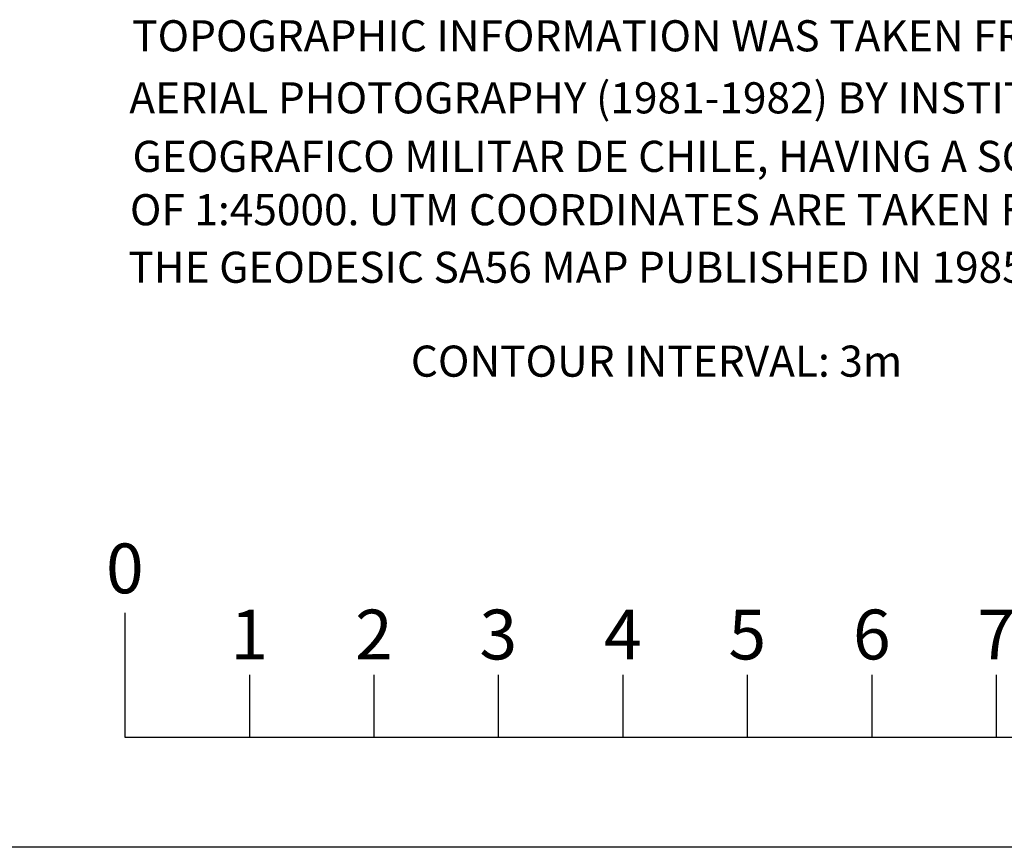
# Model space of a CAD drawing. Extents: x 628375 to 636625, y 7455125 to 7465875.
# Drawn here: x 634686 to 635476, y 7455125 to 7455790 of the extents above; entities that cross this region are included whole.
import ezdxf
from ezdxf.enums import TextEntityAlignment as Align

# ---------------------------------------------------------------- set-up
doc = ezdxf.new("R2010")
doc.units = 0
doc.header["$MEASUREMENT"] = 0
for name, color, linetype in [('border', 5, 'CONTINUOUS'), ('text', 1, 'CONTINUOUS'), ('ticks', 1, 'CONTINUOUS')]:
    doc.layers.add(name, color=color, linetype=linetype)
doc.styles.get("Standard").update_dxf_attribs({"font": 'txt', "height": 0.2})
doc.styles.add('style1', font='romanc.shx', dxfattribs={"height": 40})

msp = doc.modelspace()

# ---------------------------------------------------------------- linework, layer by layer
at = {"layer": 'border'}
msp.add_line((636625, 7455125, 5000), (628375, 7455125, 5000), dxfattribs=at)
at = {"layer": 'ticks'}
for p, q in [((634770.0247, 7455313.4981, 5000), (634770.0247, 7455213.4981, 5000)), ((634870.0247, 7455263.4981, 5000), (634870.0247, 7455213.4981, 5000)), ((634970.0247, 7455263.4981, 5000), (634970.0247, 7455213.4981, 5000)), ((635070.0247, 7455263.4981, 5000), (635070.0247, 7455213.4981, 5000)), ((635170.0247, 7455263.4981, 5000), (635170.0247, 7455213.4981, 5000)), ((635270.0247, 7455263.4981, 5000), (635270.0247, 7455213.4981, 5000)), ((635370.0247, 7455263.4981, 5000), (635370.0247, 7455213.4981, 5000)), ((635470.0247, 7455263.4981, 5000), (635470.0247, 7455213.4981, 5000)), ((634770.0247, 7455213.4981, 5000), (635770.0247, 7455213.4981, 5000))]:
    msp.add_line(p, q, dxfattribs=at)

# ---------------------------------------------------------------- texts
at = {"layer": 'text', "linetype": 'Continuous'}
for s, p in [('TOPOGRAPHIC INFORMATION WAS TAKEN FROM', (634775.9019, 7455764.6371, 5027.8645)), ('AERIAL PHOTOGRAPHY (1981-1982) BY INSTITUTO', (634773.5852, 7455714.7784, 5027.8645)), ('GEOGRAFICO MILITAR DE CHILE, HAVING A SCALE', (634776.1703, 7455667.7605, 5027.8645)), ('OF 1:45000. UTM COORDINATES ARE TAKEN FROM', (634774.1055, 7455624.878, 5027.8645)), ('THE GEODESIC SA56 MAP PUBLISHED IN 1985.', (634772.8128, 7455578.6336, 5027.8645)), ('CONTOUR INTERVAL: 3m', (634999.7528, 7455503.1828, 5085.5008))]:
    msp.add_text(s, height=25, dxfattribs=at).set_placement(p)
at = {"layer": 'text', "style": 'style1'}
for s, p in [('0', (634770.0247, 7455316.6455, 5000)), ('1', (634870.0247, 7455263.4981, 5000)), ('2', (634970.0247, 7455263.4981, 5000)), ('3', (635070.0247, 7455263.4981, 5000)), ('4', (635170.0247, 7455263.4981, 5000)), ('5', (635270.0247, 7455263.4981, 5000)), ('6', (635370.0247, 7455263.4981, 5000)), ('7', (635470.0247, 7455263.4981, 5000))]:
    msp.add_text(s, height=40, dxfattribs=at).set_placement(p, align=Align.BOTTOM_CENTER)

doc.saveas('drawing.dxf')
